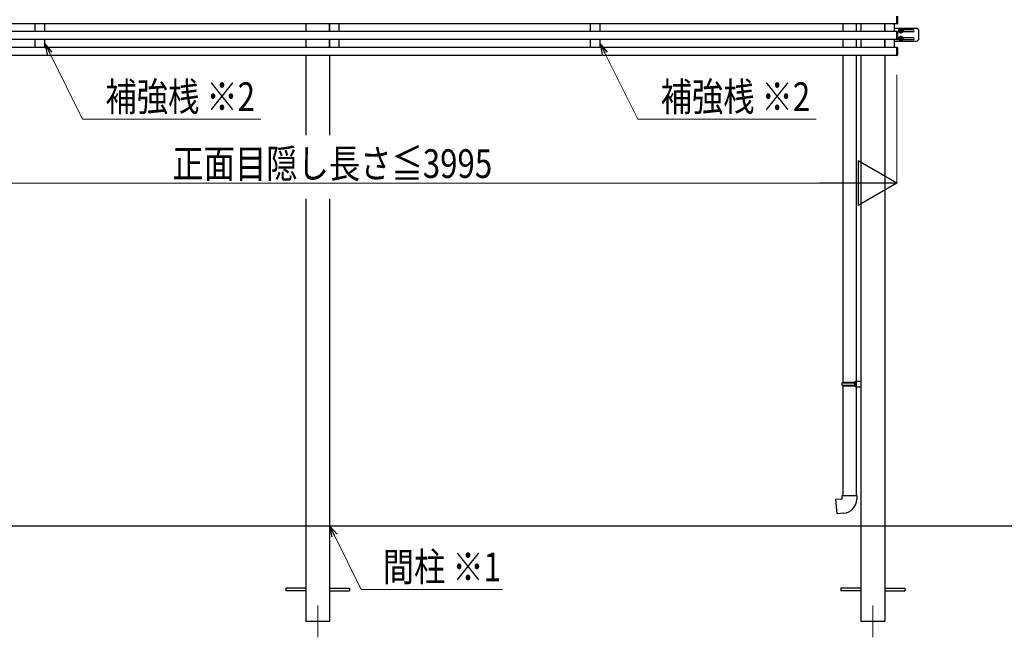
# Model space of a CAD drawing. Extents: x 0 to 2062, y 0 to 3206.
# Drawn here: x 1118 to 1427, y 1984 to 2178 of the extents above; entities that cross this region are included whole.
import ezdxf

# ---------------------------------------------------------------- set-up
doc = ezdxf.new("R2010")
doc.units = 0
doc.linetypes.add('YCENTER_1', pattern=[13, 10, -1, 1, -1])
doc.linetypes.add('YHIDDEN_1', pattern=[4, 3, -1])
for name, color, linetype, lineweight in [('YKK_12', 2, 'CONTINUOUS', 13), ('YKK_A1', 4, 'CONTINUOUS', 30), ('YKK_D', 6, 'CONTINUOUS', 13)]:
    doc.layers.add(name, color=color, linetype=linetype, lineweight=lineweight)
doc.styles.add('text-b', font='extslim2.shx', dxfattribs={"width": 0.8, "bigfont": 'extfont2.shx'})

msp = doc.modelspace()

# ---------------------------------------------------------------- linework, layer by layer
at = {"layer": 'YKK_12'}
for p, q in [((1211.81, 1994.12), (1211.81, 1984.12)), ((1386.06, 1994.12), (1386.06, 1984.12))]:
    msp.add_line(p, q, dxfattribs=at)
at = {"layer": 'YKK_A1', "ltscale": 20}
for p, q in [((1393.56, 2176.59), (1393.56, 2179.02)), ((1393.81, 2179.01), (1393.81, 2176.69)), ((1393.56, 2176.62), (1030.06, 2176.62)), ((1123.18, 2174.12), (1123.18, 2176.62)), ((1126.18, 2174.12), (1126.18, 2176.62)), ((1208.06, 2176.62), (1208.06, 2174.12)), ((1215.56, 2174.12), (1215.56, 2176.62)), ((1215.56, 2176.62), (1215.56, 2174.12)), ((1218.56, 2174.12), (1218.56, 2176.62)), ((1297.43, 2174.12), (1297.43, 2176.62)), ((1300.43, 2174.12), (1300.43, 2176.62)), ((1376.61, 2176.62), (1376.61, 2174.12)), ((1380.81, 2176.62), (1380.81, 2174.12)), ((1382.31, 2176.62), (1382.31, 2174.12)), ((1389.81, 2176.62), (1389.81, 2174.12)), ((1389.81, 2174.12), (1389.81, 2176.62)), ((1392.81, 2174.12), (1392.81, 2176.62)), ((1393.56, 2176.59), (1393.56, 2176.72)), ((1393.72, 2176.6), (1393.56, 2176.59)), ((1393.81, 2176.72), (1393.81, 2176.69)), ((1393.56, 2174.12), (1030.06, 2174.12)), ((1400.01, 2175.15), (1392.81, 2175.15)), ((1393.56, 2174.02), (1393.56, 2174.15)), ((1393.56, 2174.15), (1393.72, 2174.14)), ((1393.56, 2171.59), (1393.56, 2174.02)), ((1393.81, 2174.04), (1393.81, 2174.01)), ((1393.81, 2174.01), (1393.81, 2171.69)), ((1398.71, 2174.73), (1395.48, 2174.73)), ((1398.71, 2174.08), (1395.48, 2174.08)), ((1400.51, 2174.65), (1400.01, 2175.15)), ((1400.51, 2171.65), (1400.51, 2174.65)), ((1393.56, 2171.62), (1030.06, 2171.62)), ((1123.18, 2169.12), (1123.18, 2171.62)), ((1126.18, 2169.12), (1126.18, 2171.62)), ((1208.06, 2171.62), (1208.06, 2169.12)), ((1215.56, 2169.12), (1215.56, 2171.62)), ((1215.56, 2171.62), (1215.56, 2169.12)), ((1218.56, 2169.12), (1218.56, 2171.62)), ((1297.43, 2169.12), (1297.43, 2171.62)), ((1300.43, 2169.12), (1300.43, 2171.62)), ((1376.61, 2171.62), (1376.61, 2169.12)), ((1380.81, 2171.62), (1380.81, 2169.12)), ((1382.31, 2171.62), (1382.31, 2169.12)), ((1389.81, 2171.62), (1389.81, 2169.12)), ((1389.81, 2169.12), (1389.81, 2171.62)), ((1392.81, 2169.12), (1392.81, 2171.62)), ((1392.81, 2171.15), (1400.01, 2171.15)), ((1393.56, 2171.59), (1393.56, 2171.72)), ((1393.72, 2171.6), (1393.56, 2171.59)), ((1393.81, 2171.72), (1393.81, 2171.69)), ((1398.71, 2172.23), (1395.48, 2172.23)), ((1398.71, 2171.58), (1395.48, 2171.58)), ((1400.01, 2171.15), (1400.51, 2171.65)), ((1393.56, 2169.12), (1030.06, 2169.12)), ((1393.56, 2166.62), (1030.06, 2166.62)), ((1376.61, 2166.62), (1376.61, 2064.19)), ((1380.81, 2166.62), (1380.81, 2064.45)), ((1393.56, 2169.02), (1393.56, 2169.15)), ((1393.56, 2169.15), (1393.72, 2169.14)), ((1393.56, 2166.59), (1393.56, 2169.02)), ((1393.56, 2166.59), (1393.56, 2166.72)), ((1393.72, 2166.6), (1393.56, 2166.59)), ((1393.81, 2169.04), (1393.81, 2169.01)), ((1393.81, 2169.01), (1393.81, 2166.69)), ((1393.81, 2166.72), (1393.81, 2166.69)), ((1380.61, 2064.44), (1382.31, 2064.49)), ((1380.61, 2064.24), (1380.61, 2064.44)), ((1382.31, 2064.49), (1382.31, 2062.69)), ((1376.41, 2063.99), (1376.51, 2064.19)), ((1376.41, 2063.99), (1380.81, 2063.99)), ((1376.41, 2063.19), (1376.41, 2063.99)), ((1376.41, 2063.19), (1380.81, 2063.19)), ((1376.41, 2063.19), (1376.51, 2062.99)), ((1376.51, 2064.19), (1380.81, 2064.19)), ((1376.51, 2062.99), (1380.81, 2062.99)), ((1376.61, 2062.99), (1376.61, 2028.59)), ((1380.36, 2063.99), (1380.32, 2064.19)), ((1380.36, 2063.19), (1380.32, 2062.99)), ((1380.36, 2063.19), (1380.36, 2063.99)), ((1380.61, 2064.24), (1380.81, 2064.24)), ((1380.61, 2062.94), (1380.81, 2062.94)), ((1380.61, 2062.74), (1380.61, 2062.94)), ((1380.61, 2062.74), (1382.31, 2062.69)), ((1380.81, 2062.94), (1380.81, 2064.24)), ((1380.81, 2064.19), (1380.81, 2062.99)), ((1380.81, 2062.74), (1380.81, 2028.59)), ((1374.42, 2027.42), (1376.41, 2027.59)), ((1374.82, 2022.83), (1374.42, 2027.42)), ((1376.41, 2027.59), (1376.41, 2028.59)), ((1376.41, 2028.59), (1381.01, 2028.59)), ((1381.01, 2028.59), (1381.01, 2027.5)), ((1376.9, 2023.02), (1374.82, 2022.83)), ((189, 2019.12), (1791, 2019.12))]:
    msp.add_line(p, q, dxfattribs=at)
at = {"layer": 'YKK_A1', "linetype": 'YCENTER_1', "ltscale": 20}
for p, q in [((1393.96, 2174.4), (1395.76, 2174.4)), ((1394.86, 2173.5), (1394.86, 2175.3)), ((1394.86, 2171), (1394.86, 2172.8)), ((1393.96, 2171.9), (1395.76, 2171.9))]:
    msp.add_line(p, q, dxfattribs=at)
at = {"layer": 'YKK_A1', "linetype": 'Continuous', "ltscale": 20}
for p, q in [((1394.86, 2174.98), (1394.36, 2174.69)), ((1394.36, 2174.69), (1394.36, 2174.11)), ((1394.86, 2173.83), (1394.36, 2174.11)), ((1394.54, 2174.45), (1394.71, 2174.45)), ((1394.54, 2174.45), (1394.54, 2174.35)), ((1394.54, 2174.35), (1394.71, 2174.35)), ((1394.81, 2174.72), (1394.81, 2174.55)), ((1394.91, 2174.72), (1394.81, 2174.72)), ((1394.81, 2174.25), (1394.81, 2174.09)), ((1394.81, 2174.09), (1394.91, 2174.09)), ((1394.86, 2174.98), (1395.36, 2174.69)), ((1394.86, 2173.83), (1395.36, 2174.11)), ((1394.91, 2174.72), (1394.91, 2174.55)), ((1394.91, 2174.25), (1394.91, 2174.09)), ((1395.01, 2174.45), (1395.17, 2174.45)), ((1395.01, 2174.35), (1395.17, 2174.35)), ((1395.17, 2174.35), (1395.17, 2174.45)), ((1395.36, 2174.11), (1395.36, 2174.69)), ((1394.86, 2172.48), (1394.36, 2172.19)), ((1394.36, 2172.19), (1394.36, 2171.61)), ((1394.86, 2171.33), (1394.36, 2171.61)), ((1394.54, 2171.95), (1394.71, 2171.95)), ((1394.54, 2171.95), (1394.54, 2171.85)), ((1394.54, 2171.85), (1394.71, 2171.85)), ((1394.81, 2172.22), (1394.81, 2172.05)), ((1394.91, 2172.22), (1394.81, 2172.22)), ((1394.81, 2171.75), (1394.81, 2171.59)), ((1394.81, 2171.59), (1394.91, 2171.59)), ((1394.86, 2172.48), (1395.36, 2172.19)), ((1394.86, 2171.33), (1395.36, 2171.61)), ((1394.91, 2172.22), (1394.91, 2172.05)), ((1394.91, 2171.75), (1394.91, 2171.59)), ((1395.01, 2171.95), (1395.17, 2171.95)), ((1395.01, 2171.85), (1395.17, 2171.85)), ((1395.17, 2171.85), (1395.17, 2171.95)), ((1395.36, 2171.61), (1395.36, 2172.19))]:
    msp.add_line(p, q, dxfattribs=at)
at = {"layer": 'YKK_A1'}
for p, q in [((1208.06, 2166.62), (1208.06, 2141.62)), ((1215.56, 2166.62), (1215.56, 2141.62)), ((1382.31, 2166.62), (1382.31, 2019.12)), ((1389.81, 2166.62), (1389.81, 2019.12)), ((1208.06, 2121.62), (1208.06, 2019.12)), ((1215.56, 2121.62), (1215.56, 2019.12))]:
    msp.add_line(p, q, dxfattribs=at)
at = {"layer": 'YKK_A1', "linetype": 'YHIDDEN_1', "ltscale": 10}
for p, q in [((1208.06, 2019.12), (1208.06, 1989.12)), ((1215.56, 2019.12), (1215.56, 1989.12)), ((1382.31, 2019.12), (1382.31, 1989.12)), ((1389.81, 2019.12), (1389.81, 1989.12)), ((1208.06, 1999.57), (1201.81, 1999.57)), ((1201.81, 1999.57), (1201.81, 1998.67)), ((1215.56, 1999.57), (1221.81, 1999.57)), ((1221.81, 1999.57), (1221.81, 1998.67)), ((1382.31, 1999.57), (1376.06, 1999.57)), ((1376.06, 1999.57), (1376.06, 1998.67)), ((1389.81, 1999.57), (1396.06, 1999.57)), ((1396.06, 1999.57), (1396.06, 1998.67)), ((1208.06, 1998.67), (1201.81, 1998.67)), ((1215.56, 1998.67), (1221.81, 1998.67)), ((1382.31, 1998.67), (1376.06, 1998.67)), ((1389.81, 1998.67), (1396.06, 1998.67)), ((1215.56, 1989.12), (1208.06, 1989.12)), ((1389.81, 1989.12), (1382.31, 1989.12))]:
    msp.add_line(p, q, dxfattribs=at)
at = {"layer": 'YKK_A1', "linetype": 'Continuous', "ltscale": 0.5}
for centre, radius in [((1394.86, 2174.4), 0.7), ((1394.86, 2171.9), 0.7), ((1394.86, 2174.4), 0.5), ((1394.86, 2171.9), 0.5)]:
    msp.add_circle(centre, radius, dxfattribs=at)
at = {"layer": 'YKK_A1'}
for centre, radius, start, end in [((1393.71, 2176.69), 0.1, 273.5, 0), ((1393.71, 2174.04), 0.1, 0, 86.5), ((1398.71, 2174.4), 0.325, 270, 90), ((1393.71, 2171.69), 0.1, 273.5, 0), ((1398.71, 2171.9), 0.325, 270, 90), ((1393.71, 2169.04), 0.1, 0, 86.5), ((1393.71, 2166.69), 0.1, 273.5, 0), ((1376.51, 2027.5), 4.5, 275, 360)]:
    msp.add_arc(centre, radius, start, end, dxfattribs=at)
at = {"layer": 'YKK_A1', "linetype": 'Continuous', "ltscale": 0.5}
for centre, start, end in [((1394.71, 2174.55), 270, 0), ((1394.71, 2174.25), 0, 90), ((1395.01, 2174.55), 180, 270), ((1395.01, 2174.25), 90, 180), ((1394.71, 2172.05), 270, 0), ((1394.71, 2171.75), 0, 90), ((1395.01, 2172.05), 180, 270), ((1395.01, 2171.75), 90, 180)]:
    msp.add_arc(centre, 0.1, start, end, dxfattribs=at)
at = {"layer": 'YKK_D', "linetype": 'ByBlock', "lineweight": -2, "extrusion": (0, 0, -1)}
for p, q in [((1128.51, 2167.73), (1126.18, 2170.37)), ((1126.18, 2170.37), (1126.88, 2166.92)), ((1126.18, 2170.37), (1127.7, 2167.32)), ((1302.76, 2167.73), (1300.43, 2170.37)), ((1300.43, 2170.37), (1301.13, 2166.92)), ((1300.43, 2170.37), (1301.95, 2167.32)), ((1217.89, 2016.48), (1215.56, 2019.12)), ((1215.56, 2019.12), (1216.26, 2015.67)), ((1215.56, 2019.12), (1217.07, 2016.08))]:
    msp.add_line(p, q, dxfattribs=at)
at = {"layer": 'YKK_D', "extrusion": (0, 0, -1)}
for p, q in [((1127.7, 2167.32), (1138, 2146.62)), ((1301.95, 2167.32), (1312.25, 2146.62)), ((1138, 2146.62), (1194, 2146.62)), ((1312.25, 2146.62), (1368.25, 2146.62)), ((1217.07, 2016.08), (1225.51, 1999.12)), ((1225.51, 1999.12), (1269.81, 1999.12))]:
    msp.add_line(p, q, dxfattribs=at)
at = {"layer": 'YKK_D'}
for p, q in [((1393.56, 2160.62), (1393.56, 2126.52)), ((1044.06, 2126.62), (1379.56, 2126.62))]:
    msp.add_line(p, q, dxfattribs=at)
at = {"layer": 'YKK_D', "lineweight": -2}
for p, q in [((1393.56, 2126.62), (1381.43, 2133.62)), ((1381.43, 2133.62), (1381.43, 2119.62)), ((1393.56, 2126.62), (1369.31, 2126.62)), ((1393.56, 2126.62), (1381.43, 2119.62))]:
    msp.add_line(p, q, dxfattribs=at)

# ---------------------------------------------------------------- texts
at = {"layer": 'YKK_D', "style": 'text-b', "width": 0.8}
for s, p in [('補強桟 ※2', (1145.2, 2149.21)), ('補強桟 ※2', (1319.45, 2149.21)), ('正面目隠し長さ≦3995', (1166.21, 2128.22)), ('間柱 ※1', (1232.23, 2001.71))]:
    msp.add_text(s, height=9, dxfattribs=at).set_placement(p)

doc.saveas('drawing.dxf')
